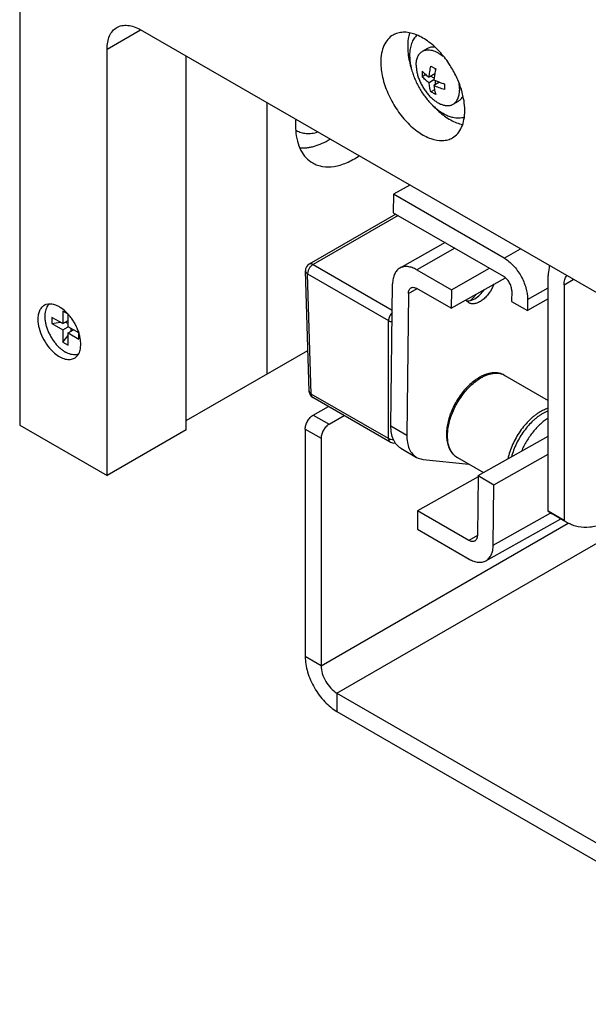
# Model space of a CAD drawing. Units: inches. Extents: x 0 to 17, y 0 to 11.
# Drawn here: x 3.5 to 3.9, y 2.4 to 3 of the extents above; entities that cross this region are included whole.
import ezdxf

# ---------------------------------------------------------------- set-up
doc = ezdxf.new("R2010")
doc.units = ezdxf.units.IN
doc.header["$LTSCALE"] = 0.935
doc.header["$MEASUREMENT"] = 0
doc.layers.get('0').update_dxf_attribs({"linetype": 'CONTINUOUS'})
doc.layers.add('02___PRT_ALL_AXES', color=7, linetype='CONTINUOUS')

msp = doc.modelspace()

# ---------------------------------------------------------------- linework, layer by layer
at = {"color": 7, "linetype": 'Continuous'}
for p, q in [((3.47805, 3.37147), (3.47805, 2.7591)), ((4.10561, 2.70297), (3.5576, 3.01936)), ((3.5355, 2.72593), (3.5355, 3.0066)), ((3.58765, 2.75603), (3.58765, 3.00201)), ((3.74853, 2.99549), (3.75172, 2.99365)), ((3.74517, 2.98987), (3.74279, 2.9885)), ((3.75104, 2.9903), (3.74734, 2.98816)), ((3.75063, 2.98742), (3.74834, 2.98874)), ((3.75104, 2.9903), (3.75052, 2.98633)), ((3.75152, 2.99278), (3.75152, 2.99375)), ((3.75052, 2.98633), (3.74734, 2.98449)), ((3.75052, 2.98633), (3.75422, 2.98479)), ((3.75422, 2.98479), (3.75052, 2.98265)), ((3.75152, 2.98323), (3.75152, 2.98587)), ((3.75745, 2.98348), (3.75661, 2.98396)), ((3.75091, 2.97992), (3.74853, 2.97854)), ((3.75172, 2.97671), (3.74853, 2.97854)), ((3.64068, 2.97139), (3.64068, 2.79278)), ((3.7497, 2.96961), (3.75372, 2.96565)), ((3.73471, 2.9171), (3.72397, 2.91107)), ((3.72397, 2.91107), (3.72383, 2.89895)), ((3.79671, 2.86907), (3.72397, 2.91107)), ((3.72546, 2.898), (3.66849, 2.86511)), ((3.72383, 2.89895), (3.79626, 2.85713)), ((3.75797, 2.87923), (3.72816, 2.86248)), ((3.66839, 2.78153), (3.66599, 2.86063)), ((3.7392, 2.86138), (3.76201, 2.84821)), ((3.76201, 2.84821), (3.78719, 2.86236)), ((3.72227, 2.75857), (3.72335, 2.85223)), ((3.76187, 2.83609), (3.79759, 2.85616)), ((3.82577, 2.7024), (3.82577, 2.85759)), ((3.73377, 2.84585), (3.7327, 2.75255)), ((3.76187, 2.83609), (3.73937, 2.84908)), ((3.76201, 2.84821), (3.76187, 2.83609)), ((3.80171, 2.84752), (3.80163, 2.84052)), ((3.8362, 2.85157), (3.8362, 2.69637)), ((3.77437, 2.84108), (3.77524, 2.84132)), ((3.77524, 2.84132), (3.77747, 2.84232)), ((3.77549, 2.84206), (3.77883, 2.84562)), ((3.80163, 2.84052), (3.81206, 2.8345)), ((3.82577, 2.84221), (3.81206, 2.8345)), ((3.81215, 2.84185), (3.81206, 2.8345)), ((3.50987, 2.83207), (3.50633, 2.83411)), ((3.50633, 2.83411), (3.50633, 2.82595)), ((3.50633, 2.82595), (3.49926, 2.83003)), ((3.49926, 2.83003), (3.49926, 2.82595)), ((3.49926, 2.82595), (3.50484, 2.82681)), ((3.50633, 2.82595), (3.50987, 2.82799)), ((3.5081, 2.82697), (3.50987, 2.82595)), ((3.50987, 2.82391), (3.50987, 2.83207)), ((3.49926, 2.82595), (3.50633, 2.82186)), ((3.50633, 2.82186), (3.50987, 2.82391)), ((3.50633, 2.82186), (3.50633, 2.8137)), ((3.51694, 2.81982), (3.50987, 2.82391)), ((3.50987, 2.81982), (3.5134, 2.82186)), ((3.50987, 2.81982), (3.51694, 2.81574)), ((3.50987, 2.81166), (3.50987, 2.81982)), ((3.51164, 2.82288), (3.51164, 2.82084)), ((3.51694, 2.81574), (3.51694, 2.81982)), ((3.50633, 2.8137), (3.50987, 2.8181)), ((3.50633, 2.8137), (3.50987, 2.81166)), ((3.50999, 2.80628), (3.5081, 2.80722)), ((3.58765, 2.76216), (3.66758, 2.8083)), ((3.72175, 2.74799), (3.67088, 2.77736)), ((3.67118, 2.76574), (3.68109, 2.77146)), ((3.47805, 2.7591), (3.5355, 2.72593)), ((3.58765, 2.75603), (3.5355, 2.72593)), ((3.66587, 2.75655), (3.66587, 2.60672)), ((3.77958, 2.72592), (3.82577, 2.75187)), ((3.72874, 2.74392), (3.73917, 2.7379)), ((3.74355, 2.73651), (3.77354, 2.73337)), ((3.79001, 2.7199), (3.82577, 2.73999)), ((3.77957, 2.72501), (3.73981, 2.70267)), ((3.77958, 2.72592), (3.77913, 2.68644)), ((3.77958, 2.72592), (3.79001, 2.7199)), ((3.78955, 2.68005), (3.79001, 2.7199)), ((3.73981, 2.70267), (3.73967, 2.69055)), ((3.77353, 2.6832), (3.73981, 2.70267)), ((3.78475, 2.6698), (3.83393, 2.69743)), ((3.8362, 2.69637), (3.82577, 2.7024)), ((3.73967, 2.69055), (3.7737, 2.6709))]:
    msp.add_line(p, q, dxfattribs=at)
at = {"color": 9, "linetype": 'Continuous'}
for p, q in [((3.5355, 3.0066), (3.5576, 3.01936)), ((3.72692, 2.89716), (3.67099, 2.86487)), ((3.76439, 2.87553), (3.7392, 2.86138)), ((3.79671, 2.86907), (3.80745, 2.87511)), ((3.66746, 2.85867), (3.72072, 2.82792)), ((3.66985, 2.77957), (3.66746, 2.85867)), ((3.67099, 2.86487), (3.72315, 2.83476)), ((3.8362, 2.85157), (3.84221, 2.85504)), ((3.73377, 2.84585), (3.73941, 2.84901)), ((3.81215, 2.84185), (3.82577, 2.84951)), ((3.72072, 2.7502), (3.72072, 2.82792)), ((3.72072, 2.7502), (3.66985, 2.77957)), ((3.67118, 2.76574), (3.68161, 2.75972)), ((3.66587, 2.75655), (3.6763, 2.75053)), ((3.72227, 2.75857), (3.7327, 2.75255)), ((3.78955, 2.68005), (3.82736, 2.7013)), ((3.77916, 2.68637), (3.77353, 2.6832))]:
    msp.add_line(p, q, dxfattribs=at)
at = {"color": 3, "linetype": 'Continuous'}
for p, q in [((3.68161, 2.75972), (3.69152, 2.76544)), ((3.6763, 2.75053), (3.6763, 2.6007))]:
    msp.add_line(p, q, dxfattribs=at)
at = {"color": 7, "linetype": 'Continuous'}
for centre, radius, start, end in [((3.79072, 3.01126), 0.05773, 196.5287, 197.42977), ((3.77581, 2.99029), 0.03308, 176.74787, 179.98511), ((3.77273, 2.99028), 0.02999, 179.96274, 183.41546), ((3.80988, 2.98018), 0.05971, 166.96398, 170.24348), ((3.7043, 2.95962), 0.06749, 27.12315, 30.9613), ((3.70561, 2.96029), 0.06602, 23.22554, 27.1232), ((3.77452, 3.03973), 0.05857, 249.72522, 253.06851), ((3.79112, 2.9818), 0.03372, 176.77851, 179.95446), ((3.78783, 2.98182), 0.03042, 179.98714, 183.39106), ((3.71836, 2.96445), 0.05259, 10.48193, 14.96407), ((3.66707, 2.96504), 0.01384, 237.32516, 239.99759), ((3.67099, 2.86078), 0.005, 119.99825, 181.7314), ((3.75337, 2.86587), 0.0325, 310.26762, 312.89228), ((3.67338, 2.78169), 0.005, 181.73187, 240.00027), ((3.72425, 2.75232), 0.005, 240.04347, 279.56576), ((3.83878, 2.71886), 0.02098, 231.69144, 240.06274), ((3.84921, 2.71284), 0.02098, 231.69144, 240.06274)]:
    msp.add_arc(centre, radius, start, end, dxfattribs=at)
at = {"color": 9, "linetype": 'Continuous'}
msp.add_arc((3.77119, 2.74678), 0.01044, 236.1293, 239.99751, dxfattribs=at)
at = {"color": 7, "linetype": 'Continuous'}
for points, knots in [([(3.5355, 3.0066), (3.5355, 3.00818), (3.53574, 3.01119), (3.53696, 3.01533), (3.53901, 3.01869), (3.54094, 3.02031), (3.54197, 3.0209)], [0, 0, 0, 0, 0.289153, 0.549038, 0.782327, 1, 1, 1, 1]), ([(3.54197, 3.0209), (3.543, 3.0215), (3.54537, 3.02236), (3.54931, 3.02246), (3.5535, 3.02144), (3.55623, 3.02015), (3.5576, 3.01936)], [0, 0, 0, 0, 0.217674, 0.450964, 0.710848, 1, 1, 1, 1]), ([(3.72367, 3.01593), (3.72238, 3.01518), (3.71998, 3.01316), (3.71741, 3.00896), (3.7159, 3.00379), (3.71559, 3.00003), (3.71559, 2.99805)], [0, 0, 0, 0, 0.217701, 0.450907, 0.710632, 1, 1, 1, 1]), ([(3.75417, 3.00506), (3.75176, 3.00765), (3.7468, 3.01212), (3.73865, 3.01668), (3.73171, 3.01809), (3.7268, 3.01738), (3.72465, 3.01649), (3.72367, 3.01593)], [0, 0, 0, 0, 0.305674, 0.573889, 0.800743, 0.902421, 1, 1, 1, 1]), ([(3.73464, 3.01737), (3.73441, 3.01669), (3.73357, 3.01372), (3.73327, 3.01062), (3.73327, 3.00826)], [0, 0, 0, 0, 0.234678, 1, 1, 1, 1]), ([(3.73327, 3.00826), (3.73327, 3.00719), (3.73347, 3.00266), (3.73438, 2.99817), (3.73537, 2.99484)], [0, 0, 0, 0, 0.234679, 1, 1, 1, 1]), ([(3.76218, 2.99434), (3.7616, 2.99532), (3.7592, 2.99909), (3.75643, 3.00262), (3.75417, 3.00506)], [0, 0, 0, 0, 0.253985, 1, 1, 1, 1]), ([(3.71559, 2.99805), (3.71559, 2.99471), (3.71653, 2.98769), (3.72001, 2.97738), (3.72539, 2.96745), (3.73222, 2.95871), (3.73995, 2.95187), (3.748, 2.94746), (3.75483, 2.94613), (3.75967, 2.94684), (3.76179, 2.94773), (3.76276, 2.94829)], [0, 0, 0, 0, 0.128719, 0.270444, 0.417648, 0.562066, 0.695787, 0.813091, 0.91248, 0.957118, 1, 1, 1, 1]), ([(3.74734, 2.98816), (3.74739, 2.98876), (3.74752, 2.98997), (3.74779, 2.99179), (3.74813, 2.99364), (3.74839, 2.99487), (3.74853, 2.99549)], [0, 0, 0, 0, 0.24271, 0.490729, 0.743295, 1, 1, 1, 1]), ([(3.74279, 2.99217), (3.74345, 2.99144), (3.74453, 2.9904), (3.74608, 2.9891), (3.74691, 2.98847), (3.74734, 2.98816)], [0, 0, 0, 0, 0.486095, 0.73927, 1, 1, 1, 1]), ([(3.74734, 2.98449), (3.74691, 2.98479), (3.74608, 2.98542), (3.74453, 2.98672), (3.74345, 2.98777), (3.74279, 2.9885)], [0, 0, 0, 0, 0.26073, 0.513905, 1, 1, 1, 1]), ([(3.74853, 2.97854), (3.74824, 2.97948), (3.74787, 2.98094), (3.74752, 2.98293), (3.74739, 2.98396), (3.74734, 2.98449)], [0, 0, 0, 0, 0.486097, 0.739271, 1, 1, 1, 1]), ([(3.75052, 2.98265), (3.75057, 2.98213), (3.7507, 2.98109), (3.75105, 2.9791), (3.75142, 2.97765), (3.75172, 2.97671)], [0, 0, 0, 0, 0.260729, 0.513903, 1, 1, 1, 1]), ([(3.75746, 2.98002), (3.75685, 2.98021), (3.75565, 2.9806), (3.75389, 2.98123), (3.75218, 2.98191), (3.75107, 2.9824), (3.75052, 2.98265)], [0, 0, 0, 0, 0.256704, 0.509271, 0.75729, 1, 1, 1, 1]), ([(3.76917, 2.97803), (3.76898, 2.97872), (3.76817, 2.98154), (3.76715, 2.9843), (3.76628, 2.98633)], [0, 0, 0, 0, 0.24531, 1, 1, 1, 1]), ([(3.77084, 2.96616), (3.77084, 2.96679), (3.77077, 2.96942), (3.77044, 2.97205), (3.77008, 2.97402)], [0, 0, 0, 0, 0.239702, 1, 1, 1, 1]), ([(3.75372, 2.96565), (3.75614, 2.9635), (3.76103, 2.95989), (3.76673, 2.95759), (3.76947, 2.95704)], [0, 0, 0, 0, 0.536726, 1, 1, 1, 1]), ([(3.76276, 2.94829), (3.76404, 2.94903), (3.76645, 2.95106), (3.76902, 2.95525), (3.77053, 2.96042), (3.77084, 2.96418), (3.77084, 2.96616)], [0, 0, 0, 0, 0.217701, 0.450907, 0.710632, 1, 1, 1, 1]), ([(3.66015, 2.95305), (3.66062, 2.95278), (3.66162, 2.95228), (3.66319, 2.95171), (3.66485, 2.95132), (3.66721, 2.95104), (3.67034, 2.95116), (3.67282, 2.95172), (3.67408, 2.9521)], [0, 0, 0, 0, 0.115063, 0.231204, 0.349456, 0.470753, 0.725306, 1, 1, 1, 1]), ([(3.66226, 2.94175), (3.66303, 2.94167), (3.66458, 2.9416), (3.66696, 2.94173), (3.66941, 2.9421), (3.67282, 2.94292), (3.67719, 2.94457), (3.68053, 2.94638), (3.6822, 2.94742)], [0, 0, 0, 0, 0.108752, 0.22144, 0.338595, 0.4606, 0.71986, 1, 1, 1, 1]), ([(3.79671, 2.86907), (3.79893, 2.86779), (3.80312, 2.86424), (3.80799, 2.85751), (3.81128, 2.84986), (3.81218, 2.84443), (3.81215, 2.84185)], [0, 0, 0, 0, 0.236825, 0.499152, 0.76194, 1, 1, 1, 1]), ([(3.72816, 2.86248), (3.72741, 2.86206), (3.726, 2.86091), (3.72448, 2.8585), (3.72356, 2.85553), (3.72336, 2.85337), (3.72335, 2.85223)], [0, 0, 0, 0, 0.218368, 0.451826, 0.711219, 1, 1, 1, 1]), ([(3.7392, 2.86138), (3.73824, 2.86194), (3.73632, 2.86285), (3.73336, 2.86356), (3.73058, 2.8635), (3.72889, 2.8629), (3.72816, 2.86248)], [0, 0, 0, 0, 0.288, 0.547122, 0.780901, 1, 1, 1, 1]), ([(3.82663, 2.86404), (3.82649, 2.86355), (3.82596, 2.86144), (3.82577, 2.85925), (3.82577, 2.85759)], [0, 0, 0, 0, 0.236005, 1, 1, 1, 1]), ([(3.80171, 2.84752), (3.80172, 2.84843), (3.8014, 2.85034), (3.80024, 2.85304), (3.79853, 2.85542), (3.79705, 2.85667), (3.79626, 2.85713)], [0, 0, 0, 0, 0.238031, 0.500848, 0.763203, 1, 1, 1, 1]), ([(3.8362, 2.85157), (3.8362, 2.8527), (3.83643, 2.85481), (3.83737, 2.85675), (3.83798, 2.85749)], [0, 0, 0, 0, 0.540465, 1, 1, 1, 1]), ([(3.73377, 2.84585), (3.73378, 2.84625), (3.73385, 2.84701), (3.73417, 2.84806), (3.73471, 2.84891), (3.73521, 2.84932), (3.73547, 2.84947)], [0, 0, 0, 0, 0.288398, 0.54811, 0.781715, 1, 1, 1, 1]), ([(3.73547, 2.84947), (3.73573, 2.84961), (3.73633, 2.84983), (3.73731, 2.84985), (3.73835, 2.8496), (3.73903, 2.84927), (3.73937, 2.84908)], [0, 0, 0, 0, 0.219028, 0.452953, 0.712377, 1, 1, 1, 1]), ([(3.77747, 2.84232), (3.77867, 2.84302), (3.78099, 2.84485), (3.78287, 2.84711), (3.78374, 2.84837)], [0, 0, 0, 0, 0.475228, 1, 1, 1, 1]), ([(3.77197, 2.84096), (3.77216, 2.84093), (3.77296, 2.84086), (3.77377, 2.84095), (3.77437, 2.84108)], [0, 0, 0, 0, 0.238611, 1, 1, 1, 1]), ([(3.49751, 2.83879), (3.49711, 2.83845), (3.49636, 2.83762), (3.49551, 2.83612), (3.49491, 2.83437), (3.49457, 2.8324), (3.49449, 2.83025), (3.49469, 2.82796), (3.49514, 2.82557), (3.49584, 2.82313), (3.49678, 2.82068), (3.49795, 2.81828), (3.4993, 2.81597), (3.50083, 2.81379), (3.5025, 2.81179), (3.50428, 2.81), (3.50614, 2.80846), (3.50744, 2.8076), (3.5081, 2.80722)], [0, 0, 0, 0, 0.043259, 0.089167, 0.138706, 0.192407, 0.250403, 0.31249, 0.378215, 0.446932, 0.517853, 0.590096, 0.662725, 0.73479, 0.805361, 0.873563, 0.938673, 1, 1, 1, 1]), ([(3.5166, 2.80577), (3.51612, 2.8056), (3.51509, 2.80537), (3.51345, 2.80535), (3.51172, 2.80565), (3.51057, 2.80604), (3.50999, 2.80628)], [0, 0, 0, 0, 0.226218, 0.465347, 0.722279, 1, 1, 1, 1]), ([(3.78064, 2.79061), (3.77951, 2.78997), (3.77728, 2.78851), (3.77412, 2.7859), (3.77112, 2.78286), (3.76833, 2.77945), (3.76581, 2.77574), (3.76361, 2.77181), (3.76177, 2.76774), (3.76033, 2.76361), (3.75933, 2.75951), (3.75878, 2.75551), (3.75871, 2.75168), (3.75913, 2.74809), (3.75992, 2.74532), (3.7608, 2.74331), (3.76159, 2.74193), (3.7625, 2.74067), (3.76354, 2.73954), (3.76469, 2.73855), (3.76553, 2.73799), (3.76597, 2.73774)], [0, 0, 0, 0, 0.06177, 0.126924, 0.194955, 0.26514, 0.336613, 0.408428, 0.479615, 0.549245, 0.616487, 0.680677, 0.741381, 0.798466, 0.852149, 0.877911, 0.903066, 0.927734, 0.952028, 0.976061, 1, 1, 1, 1]), ([(3.79722, 2.79186), (3.79664, 2.7922), (3.79573, 2.79262), (3.79446, 2.79304), (3.79315, 2.79336), (3.79143, 2.79358), (3.78968, 2.79354), (3.78827, 2.79337), (3.78681, 2.7931), (3.78498, 2.7926), (3.78278, 2.79173), (3.78135, 2.79101), (3.78064, 2.79061)], [0, 0, 0, 0, 0.1147, 0.172376, 0.230469, 0.348272, 0.469165, 0.531109, 0.594171, 0.72394, 0.859148, 1, 1, 1, 1]), ([(3.66587, 2.75655), (3.66587, 2.75742), (3.6662, 2.75926), (3.66734, 2.76183), (3.669, 2.7641), (3.67042, 2.7653), (3.67118, 2.76574)], [0, 0, 0, 0, 0.23722, 0.500002, 0.762783, 1, 1, 1, 1]), ([(3.72873, 2.74393), (3.72769, 2.74453), (3.72573, 2.74619), (3.72366, 2.74963), (3.72246, 2.75387), (3.72225, 2.75695), (3.72227, 2.75857)], [0, 0, 0, 0, 0.217067, 0.44987, 0.709538, 1, 1, 1, 1]), ([(3.7327, 2.75255), (3.73268, 2.75093), (3.73289, 2.74785), (3.73409, 2.74361), (3.73616, 2.74017), (3.73812, 2.73851), (3.73916, 2.7379)], [0, 0, 0, 0, 0.290462, 0.55013, 0.782933, 1, 1, 1, 1]), ([(3.73916, 2.7379), (3.73949, 2.73771), (3.74087, 2.73702), (3.7424, 2.73663), (3.74355, 2.73651)], [0, 0, 0, 0, 0.24622, 1, 1, 1, 1]), ([(3.86997, 2.69776), (3.86723, 2.69618), (3.86178, 2.69359), (3.8534, 2.69156), (3.84672, 2.69173), (3.84194, 2.69305), (3.83976, 2.69407), (3.83874, 2.69466)], [0, 0, 0, 0, 0.289516, 0.548588, 0.781556, 0.891798, 1, 1, 1, 1]), ([(3.77913, 2.68644), (3.77912, 2.68603), (3.77905, 2.68527), (3.77873, 2.68422), (3.77819, 2.68337), (3.7777, 2.68296), (3.77743, 2.68281)], [0, 0, 0, 0, 0.288398, 0.54811, 0.781715, 1, 1, 1, 1]), ([(3.77743, 2.68281), (3.77717, 2.68267), (3.77658, 2.68246), (3.77559, 2.68243), (3.77455, 2.68269), (3.77387, 2.68301), (3.77353, 2.6832)], [0, 0, 0, 0, 0.219028, 0.452953, 0.712377, 1, 1, 1, 1]), ([(3.78474, 2.6698), (3.7855, 2.67022), (3.78691, 2.67137), (3.78842, 2.67378), (3.78934, 2.67675), (3.78954, 2.67892), (3.78955, 2.68005)], [0, 0, 0, 0, 0.218368, 0.451826, 0.711219, 1, 1, 1, 1]), ([(3.7737, 2.6709), (3.77466, 2.67035), (3.77658, 2.66943), (3.77954, 2.66872), (3.78232, 2.66879), (3.78401, 2.66938), (3.78474, 2.6698)], [0, 0, 0, 0, 0.288, 0.547122, 0.780901, 1, 1, 1, 1])]:
    msp.add_open_spline(points, degree=3, knots=knots, dxfattribs=at)
at = {"color": 9, "linetype": 'Continuous'}
for points, knots in [([(3.67099, 2.86487), (3.67077, 2.86499), (3.67034, 2.8652), (3.66967, 2.86536), (3.66913, 2.86535), (3.66875, 2.86524), (3.66857, 2.86516), (3.66849, 2.86511)], [0, 0, 0, 0, 0.289545, 0.548646, 0.781628, 0.891838, 1, 1, 1, 1]), ([(3.66599, 2.86063), (3.666, 2.86045), (3.66608, 2.86006), (3.66638, 2.85953), (3.66685, 2.85905), (3.66724, 2.85879), (3.66746, 2.85867)], [0, 0, 0, 0, 0.218736, 0.452269, 0.7113, 1, 1, 1, 1]), ([(3.67099, 2.86487), (3.67075, 2.86473), (3.67026, 2.86439), (3.6696, 2.86376), (3.66899, 2.86302), (3.66845, 2.8622), (3.66802, 2.86132), (3.66769, 2.86042), (3.6675, 2.85954), (3.66745, 2.85895), (3.66746, 2.85867)], [0, 0, 0, 0, 0.114364, 0.237859, 0.367825, 0.501106, 0.634233, 0.76375, 0.886536, 1, 1, 1, 1]), ([(3.72313, 2.83325), (3.72276, 2.8329), (3.72209, 2.8321), (3.72133, 2.83076), (3.72091, 2.82955), (3.72074, 2.8286), (3.72072, 2.82814), (3.72072, 2.82792)], [0, 0, 0, 0, 0.254711, 0.517361, 0.770719, 0.889214, 1, 1, 1, 1]), ([(3.72072, 2.82792), (3.72106, 2.82772), (3.72182, 2.82738), (3.72263, 2.8272), (3.72306, 2.82713)], [0, 0, 0, 0, 0.477949, 1, 1, 1, 1]), ([(3.76537, 2.73811), (3.765, 2.73835), (3.7643, 2.7389), (3.76334, 2.73984), (3.76247, 2.74092), (3.76171, 2.74213), (3.76106, 2.74345), (3.76032, 2.74541), (3.75983, 2.74755), (3.75956, 2.7498), (3.75945, 2.75225), (3.75961, 2.75548), (3.76026, 2.75948), (3.76136, 2.76359), (3.76288, 2.76773), (3.76479, 2.7718), (3.76705, 2.77573), (3.76961, 2.77943), (3.77243, 2.78282), (3.77543, 2.78584), (3.77857, 2.78842), (3.78078, 2.78986), (3.78189, 2.79048)], [0, 0, 0, 0, 0.021313, 0.042963, 0.065152, 0.088055, 0.111817, 0.136553, 0.189191, 0.217212, 0.246357, 0.307875, 0.373361, 0.442161, 0.513448, 0.586279, 0.659643, 0.732507, 0.803857, 0.872748, 0.938349, 1, 1, 1, 1]), ([(3.78189, 2.79048), (3.78258, 2.79087), (3.78397, 2.79158), (3.78607, 2.79241), (3.78814, 2.79299), (3.79015, 2.79331), (3.79208, 2.79336), (3.79392, 2.79314), (3.79565, 2.79266), (3.79671, 2.79215), (3.79722, 2.79186)], [0, 0, 0, 0, 0.148155, 0.288742, 0.421745, 0.547597, 0.667042, 0.781206, 0.891591, 1, 1, 1, 1]), ([(3.66985, 2.77957), (3.66963, 2.77969), (3.66924, 2.77995), (3.66877, 2.78043), (3.66847, 2.78096), (3.66839, 2.78135), (3.66839, 2.78153)], [0, 0, 0, 0, 0.288699, 0.547732, 0.781264, 1, 1, 1, 1]), ([(3.67088, 2.77736), (3.67072, 2.77745), (3.67042, 2.7777), (3.67009, 2.77822), (3.6699, 2.77886), (3.66985, 2.77933), (3.66985, 2.77957)], [0, 0, 0, 0, 0.218752, 0.452293, 0.711312, 1, 1, 1, 1]), ([(3.82078, 2.76803), (3.82017, 2.76768), (3.81894, 2.76693), (3.81714, 2.76566), (3.81536, 2.76424), (3.81301, 2.76212), (3.81022, 2.75914), (3.80717, 2.75516), (3.80447, 2.75085), (3.8022, 2.74631), (3.8004, 2.74167), (3.79954, 2.73851), (3.79921, 2.73694)], [0, 0, 0, 0, 0.054527, 0.111189, 0.169801, 0.23019, 0.355392, 0.484862, 0.616376, 0.747594, 0.876194, 1, 1, 1, 1]), ([(3.82577, 2.77017), (3.82493, 2.76993), (3.82322, 2.7693), (3.8216, 2.76849), (3.82078, 2.76803)], [0, 0, 0, 0, 0.484277, 1, 1, 1, 1]), ([(3.72402, 2.74933), (3.72342, 2.74935), (3.72253, 2.74947), (3.72144, 2.74983), (3.72095, 2.75007), (3.72072, 2.7502)], [0, 0, 0, 0, 0.523779, 0.77027, 1, 1, 1, 1]), ([(3.72072, 2.7502), (3.72072, 2.74996), (3.72077, 2.74949), (3.72097, 2.74885), (3.72129, 2.74833), (3.72159, 2.74808), (3.72175, 2.74799)], [0, 0, 0, 0, 0.288684, 0.547698, 0.781245, 1, 1, 1, 1])]:
    msp.add_open_spline(points, degree=3, knots=knots, dxfattribs=at)
at = {"color": 3, "linetype": 'Continuous'}
msp.add_open_spline([(3.68161, 2.75972), (3.68085, 2.75928), (3.67943, 2.75808), (3.67777, 2.75581), (3.67663, 2.75323), (3.6763, 2.7514), (3.6763, 2.75053)], degree=3, knots=[0, 0, 0, 0, 0.237217, 0.499998, 0.76278, 1, 1, 1, 1], dxfattribs=at)
at = {"layer": '02___PRT_ALL_AXES', "color": 7, "linetype": 'Continuous'}
for p, q in [((3.74305, 3.00525), (3.74659, 3.00729)), ((3.76692, 2.98381), (3.76734, 2.97961)), ((3.76318, 2.97039), (3.76671, 2.97243)), ((3.77345, 2.83966), (3.77196, 2.84096)), ((3.49704, 2.83881), (3.4953, 2.83845)), ((3.50727, 2.83469), (3.50519, 2.83625)), ((3.50927, 2.83282), (3.50727, 2.83469)), ((3.51809, 2.81504), (3.51761, 2.81768)), ((3.51826, 2.81242), (3.51809, 2.81504)), ((3.51809, 2.81), (3.51826, 2.81242)), ((3.79722, 2.79186), (3.82577, 2.77538)), ((3.82577, 2.76855), (3.82255, 2.76701)), ((3.76597, 2.73774), (3.78306, 2.72787)), ((3.83609, 2.69618), (3.82829, 2.70069)), ((3.68673, 2.57059), (4.02067, 2.3778))]:
    msp.add_line(p, q, dxfattribs=at)
at = {"layer": '02___PRT_ALL_AXES', "color": 9, "linetype": 'Continuous'}
for p, q in [((3.68673, 2.58264), (3.90762, 2.71017)), ((3.6763, 2.6007), (3.83882, 2.69453)), ((3.6763, 2.6007), (3.66587, 2.60672)), ((3.68673, 2.58264), (3.68673, 2.57059))]:
    msp.add_line(p, q, dxfattribs=at)
at = {"layer": '02___PRT_ALL_AXES', "color": 3, "linetype": 'Continuous'}
msp.add_line((3.68673, 2.58264), (4.02067, 2.38985), dxfattribs=at)
at = {"layer": '02___PRT_ALL_AXES', "color": 7, "linetype": 'Continuous'}
for centre, radius, start, end in [((3.71467, 2.95665), 0.0552, 176.0484, 179.93375), ((3.7081, 2.9567), 0.04863, 179.9794, 184.33274), ((3.77671, 2.84465), 0.00601, 211.23803, 217.83653), ((3.49748, 2.83209), 0.00672, 108.90469, 119.8486), ((3.4877, 2.81188), 0.03007, 42.35299, 44.14602), ((3.48647, 2.81077), 0.03172, 38.7606, 42.34035), ((3.4852, 2.80975), 0.03335, 33.72502, 38.76336), ((3.48433, 2.80917), 0.03439, 28.78344, 33.72464), ((3.48444, 2.80921), 0.03428, 23.75546, 28.80825), ((3.48652, 2.81011), 0.03201, 18.5894, 23.78076), ((3.48935, 2.81106), 0.02902, 13.18237, 18.59897)]:
    msp.add_arc(centre, radius, start, end, dxfattribs=at)
for points, knots in [([(3.73946, 3.01582), (3.73907, 3.01549), (3.73831, 3.01474), (3.73732, 3.01345), (3.73647, 3.012), (3.73578, 3.01038), (3.73523, 3.00862), (3.73484, 3.00673), (3.7346, 3.00471), (3.73455, 3.00333), (3.73455, 3.00262)], [0, 0, 0, 0, 0.107799, 0.218812, 0.334197, 0.454871, 0.58148, 0.714447, 0.853995, 1, 1, 1, 1]), ([(3.74659, 3.00729), (3.7469, 3.00747), (3.74757, 3.00779), (3.74865, 3.0081), (3.7498, 3.00825), (3.75059, 3.00824), (3.75099, 3.00821)], [0, 0, 0, 0, 0.240092, 0.484347, 0.736581, 1, 1, 1, 1]), ([(3.73455, 3.00262), (3.73455, 3.00161), (3.73466, 2.99952), (3.73511, 2.99636), (3.73584, 2.9931), (3.73686, 2.98981), (3.73814, 2.98651), (3.73966, 2.98326), (3.74141, 2.9801), (3.74337, 2.97707), (3.7455, 2.97421), (3.74778, 2.97156), (3.75017, 2.96915), (3.75266, 2.96701), (3.7552, 2.96518), (3.75776, 2.96368), (3.7603, 2.96253), (3.76203, 2.96199), (3.76287, 2.96179)], [0, 0, 0, 0, 0.057768, 0.118543, 0.181941, 0.247514, 0.314735, 0.383031, 0.451801, 0.520428, 0.588301, 0.65483, 0.719461, 0.781699, 0.841124, 0.897417, 0.950387, 1, 1, 1, 1]), ([(3.73888, 2.99604), (3.73888, 2.99656), (3.73892, 2.99758), (3.73913, 2.99906), (3.73946, 3.00044), (3.73993, 3.00169), (3.74053, 3.00281), (3.74125, 3.00379), (3.74209, 3.00462), (3.74272, 3.00506), (3.74305, 3.00525)], [0, 0, 0, 0, 0.148606, 0.289499, 0.422722, 0.548642, 0.668, 0.781938, 0.891987, 1, 1, 1, 1]), ([(3.74305, 3.00525), (3.74327, 3.00538), (3.74371, 3.0056), (3.74467, 3.00596), (3.74597, 3.00621), (3.74762, 3.0062), (3.74936, 3.00589), (3.75115, 3.00527), (3.75298, 3.00438), (3.7548, 3.00321), (3.75597, 3.00229), (3.75654, 3.00179)], [0, 0, 0, 0, 0.050501, 0.101416, 0.205903, 0.31636, 0.434765, 0.562258, 0.699218, 0.845387, 1, 1, 1, 1]), ([(3.73888, 2.99604), (3.73888, 2.9952), (3.739, 2.99348), (3.73946, 2.99086), (3.74022, 2.98818), (3.74125, 2.98549), (3.74253, 2.98285), (3.74405, 2.98032), (3.74575, 2.97794), (3.74761, 2.97578), (3.74959, 2.97387), (3.75164, 2.97227), (3.75373, 2.97099), (3.75581, 2.97007), (3.75784, 2.96953), (3.75949, 2.96941), (3.76072, 2.96953), (3.76159, 2.96971), (3.76241, 2.96999), (3.76293, 2.97025), (3.76318, 2.97039)], [0, 0, 0, 0, 0.062384, 0.128722, 0.198315, 0.270291, 0.343668, 0.4174, 0.490424, 0.56171, 0.630307, 0.695395, 0.756343, 0.81278, 0.864681, 0.912457, 0.935102, 0.957107, 0.978668, 1, 1, 1, 1]), ([(3.76318, 2.97039), (3.76351, 2.97058), (3.76414, 2.97103), (3.76498, 2.97185), (3.7657, 2.97283), (3.7663, 2.97395), (3.76676, 2.97521), (3.7671, 2.97658), (3.7673, 2.97806), (3.76734, 2.97908), (3.76734, 2.97961)], [0, 0, 0, 0, 0.108013, 0.218062, 0.332, 0.451358, 0.577278, 0.710501, 0.851394, 1, 1, 1, 1]), ([(3.76671, 2.97243), (3.76702, 2.97262), (3.76763, 2.97303), (3.76843, 2.9738), (3.76913, 2.97471), (3.76951, 2.97539), (3.76968, 2.97575)], [0, 0, 0, 0, 0.240265, 0.484617, 0.736808, 1, 1, 1, 1]), ([(3.76287, 2.96179), (3.76355, 2.96163), (3.76489, 2.96139), (3.76688, 2.96129), (3.76878, 2.96148), (3.76998, 2.9618), (3.77055, 2.962)], [0, 0, 0, 0, 0.26867, 0.523167, 0.76587, 1, 1, 1, 1]), ([(3.6596, 2.95302), (3.65979, 2.95065), (3.66048, 2.94616), (3.66275, 2.94003), (3.66616, 2.93505), (3.66918, 2.93261), (3.67079, 2.93168)], [0, 0, 0, 0, 0.284877, 0.542358, 0.777519, 1, 1, 1, 1]), ([(3.67079, 2.93168), (3.67178, 2.93111), (3.6739, 2.93014), (3.6786, 2.92897), (3.68521, 2.92911), (3.6934, 2.93164), (3.69867, 2.9346), (3.70131, 2.93637)], [0, 0, 0, 0, 0.105798, 0.214014, 0.445205, 0.70601, 1, 1, 1, 1]), ([(3.78995, 2.85186), (3.78916, 2.84975), (3.78753, 2.84676), (3.78471, 2.84338), (3.78241, 2.84133), (3.78001, 2.83985), (3.77764, 2.83901), (3.77538, 2.83888), (3.77402, 2.83933), (3.77345, 2.83966)], [0, 0, 0, 0, 0.298586, 0.44461, 0.581626, 0.705905, 0.815647, 0.912005, 1, 1, 1, 1]), ([(3.49414, 2.83792), (3.49348, 2.83754), (3.49223, 2.8365), (3.49092, 2.83435), (3.49014, 2.83169), (3.48998, 2.82977), (3.48998, 2.82875)], [0, 0, 0, 0, 0.217723, 0.451195, 0.711205, 1, 1, 1, 1]), ([(3.50098, 2.83833), (3.50064, 2.83843), (3.49936, 2.83878), (3.49801, 2.8389), (3.49704, 2.83881)], [0, 0, 0, 0, 0.266498, 1, 1, 1, 1]), ([(3.50519, 2.83625), (3.50485, 2.83648), (3.50352, 2.83731), (3.50208, 2.83798), (3.50098, 2.83833)], [0, 0, 0, 0, 0.265143, 1, 1, 1, 1]), ([(3.48998, 2.82875), (3.48998, 2.82679), (3.49062, 2.82264), (3.4929, 2.81665), (3.49636, 2.81107), (3.49935, 2.80785), (3.50098, 2.80648)], [0, 0, 0, 0, 0.231499, 0.487814, 0.750262, 1, 1, 1, 1]), ([(3.51686, 2.80615), (3.51702, 2.80643), (3.5176, 2.80765), (3.51794, 2.80898), (3.51809, 2.81)], [0, 0, 0, 0, 0.235265, 1, 1, 1, 1]), ([(3.50098, 2.80648), (3.50207, 2.80556), (3.50429, 2.804), (3.50782, 2.80251), (3.5112, 2.80216), (3.51326, 2.80277), (3.51411, 2.80326)], [0, 0, 0, 0, 0.300571, 0.564902, 0.793934, 1, 1, 1, 1]), ([(3.51411, 2.80326), (3.51439, 2.80342), (3.5155, 2.80417), (3.51638, 2.80526), (3.51686, 2.80615)], [0, 0, 0, 0, 0.24286, 1, 1, 1, 1]), ([(3.82255, 2.76701), (3.82197, 2.76669), (3.82082, 2.76599), (3.81914, 2.76481), (3.81747, 2.7635), (3.81526, 2.76155), (3.81261, 2.75882), (3.80969, 2.75518), (3.80706, 2.75121), (3.80478, 2.74702), (3.80291, 2.7427), (3.80194, 2.73973), (3.80154, 2.73825)], [0, 0, 0, 0, 0.05438, 0.110768, 0.169001, 0.228929, 0.353106, 0.48165, 0.612647, 0.744061, 0.873837, 1, 1, 1, 1]), ([(3.82577, 2.76375), (3.82487, 2.76319), (3.82308, 2.76194), (3.82051, 2.75979), (3.81804, 2.75734), (3.81568, 2.75463), (3.81348, 2.7517), (3.81147, 2.74859), (3.80966, 2.74534), (3.80862, 2.7431), (3.80813, 2.74196)], [0, 0, 0, 0, 0.112215, 0.230027, 0.35265, 0.479095, 0.608257, 0.738951, 0.869945, 1, 1, 1, 1]), ([(3.66587, 2.60672), (3.66587, 2.60508), (3.66618, 2.60165), (3.66781, 2.5946), (3.67163, 2.58596), (3.6772, 2.57834), (3.68249, 2.5734), (3.68531, 2.57142), (3.68673, 2.57059)], [0, 0, 0, 0, 0.114174, 0.237565, 0.500001, 0.762436, 0.885827, 1, 1, 1, 1])]:
    msp.add_open_spline(points, degree=3, knots=knots, dxfattribs=at)
at = {"layer": '02___PRT_ALL_AXES', "color": 3, "linetype": 'Continuous'}
msp.add_open_spline([(3.6763, 2.6007), (3.6763, 2.59899), (3.67694, 2.59539), (3.67918, 2.59032), (3.68245, 2.58585), (3.68525, 2.58349), (3.68673, 2.58264)], degree=3, knots=[0, 0, 0, 0, 0.237248, 0.500001, 0.762753, 1, 1, 1, 1], dxfattribs=at)

doc.saveas('drawing.dxf')
